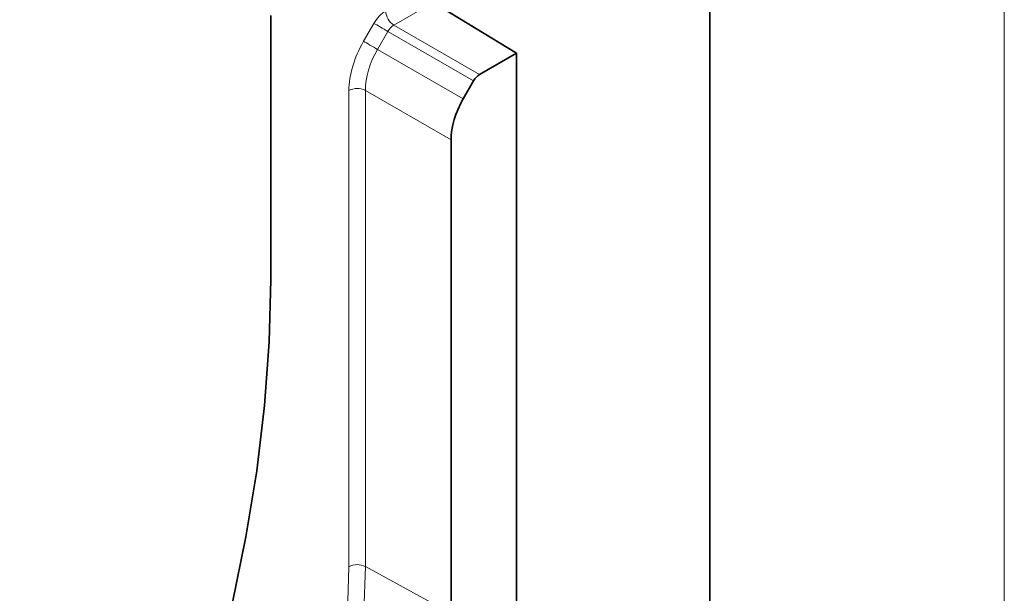
# Model space of a CAD drawing. Units: millimetres. Extents: x 15 to 416, y 5 to 292.
# Drawn here: x 398 to 415, y 185 to 195 of the extents above; entities that cross this region are included whole.
import ezdxf

# ---------------------------------------------------------------- set-up
doc = ezdxf.new("R2010")
doc.units = ezdxf.units.MM

msp = doc.modelspace()

# ---------------------------------------------------------------- linework, layer by layer
at = {"color": 7, "linetype": 'Continuous', "lineweight": 18}
msp.add_line((415, 292), (415, 5), dxfattribs=at)
at = {"color": 7, "linetype": 'Continuous', "lineweight": 35}
for p, q in [((410, 287), (410, 10)), ((406.7201, 194.1773), (405.3022, 195.0387)), ((402.5482, 194.8205), (402.5482, 190.3295)), ((406.0913, 193.8143), (406.7201, 194.1773)), ((406.7201, 194.1773), (406.7201, 184.0169)), ((405.9913, 193.7087), (405.8151, 193.4034)), ((405.6083, 184.661), (405.6083, 192.707))]:
    msp.add_line(p, q, dxfattribs=at)
at = {"color": 8, "linetype": 'Continuous', "lineweight": 18}
for p, q in [((405.3022, 195.0387), (404.6362, 194.6543)), ((404.1223, 194.3806), (404.2985, 194.6859)), ((404.6362, 194.6543), (406.0913, 193.8143)), ((404.5346, 194.5496), (404.3585, 194.2443)), ((405.9913, 193.7087), (404.5346, 194.5496)), ((404.3585, 194.2443), (405.8151, 193.4034)), ((403.8741, 185.456), (403.8741, 193.5449)), ((405.6083, 192.707), (404.1532, 193.547)), ((404.1532, 193.547), (404.1532, 185.4581)), ((405.6083, 184.661), (404.1532, 185.4581))]:
    msp.add_line(p, q, dxfattribs=at)
at = {"color": 8, "linetype": 'Continuous', "lineweight": 18, "flags": 128}
for points in [[(404.5346, 194.5496), (404.5053, 194.5665), (404.4735, 194.5849), (404.4405, 194.6039), (404.4075, 194.623), (404.3757, 194.6413), (404.3462, 194.6583), (404.3201, 194.6734), (404.2985, 194.6859)], [(404.3585, 194.2443), (404.3291, 194.2613), (404.2973, 194.2796), (404.2643, 194.2986), (404.2313, 194.3177), (404.1995, 194.3361), (404.17, 194.3531), (404.144, 194.3681), (404.1223, 194.3806)], [(403.8482, 184.6802), (403.8741, 185.456)], [(404.1532, 185.4581), (404.1282, 184.6888)]]:
    msp.add_lwpolyline(points, dxfattribs=at)
at = {"color": 7, "linetype": 'Continuous', "lineweight": 35, "flags": 128}
msp.add_lwpolyline([(402.5482, 190.3295), (402.5217, 189.274), (402.4423, 188.1915), (402.3104, 187.0858), (402.1263, 185.9608), (401.8907, 184.8202), (401.6044, 183.6682), (401.2684, 182.5085), (400.8839, 181.3453), (400.4521, 180.1825), (399.9746, 179.0242), (399.4531, 177.8744), (398.8892, 176.737), (398.2851, 175.616)], dxfattribs=at)
at = {"color": 8, "linetype": 'Continuous', "lineweight": 18}
for centre, radius, start, end in [((404.8067, 194.9114), 0.3085, 182.67425, 236.45965), ((404.0157, 193.2707), 0.3086, 63.54437, 117.3216), ((404.0157, 185.1818), 0.3086, 63.54437, 117.3216)]:
    msp.add_arc(centre, radius, start, end, dxfattribs=at)
for centre, major_axis, ratio, start_param, end_param in [((404.4987, 194.5704), (0.2, 0.3464), 0.5777773, 0.7856594, 1.5710576), ((404.6401, 194.4888), (0.1, 0.1732), 0.608784, 0.7856568, 1.5710549), ((404.7229, 194.0342), (0.6, 1.0393), 0.5777773, 1.5710576, 2.3557705), ((404.8644, 193.9526), (0.5, 0.866), 0.5839787, 1.5710571, 2.35577)]:
    msp.add_ellipse(centre, major_axis=major_axis, ratio=ratio, start_param=start_param, end_param=end_param, dxfattribs=at)
at = {"color": 7, "linetype": 'Continuous', "lineweight": 35}
for centre, major_axis, start_param, end_param in [((406.0914, 193.651), (0.1, 0.1732), 0.7856594, 1.5710576), ((406.3156, 193.1148), (0.5, 0.866), 1.5710576, 2.3557705)]:
    msp.add_ellipse(centre, major_axis=major_axis, ratio=0.5777773, start_param=start_param, end_param=end_param, dxfattribs=at)

doc.saveas('drawing.dxf')
